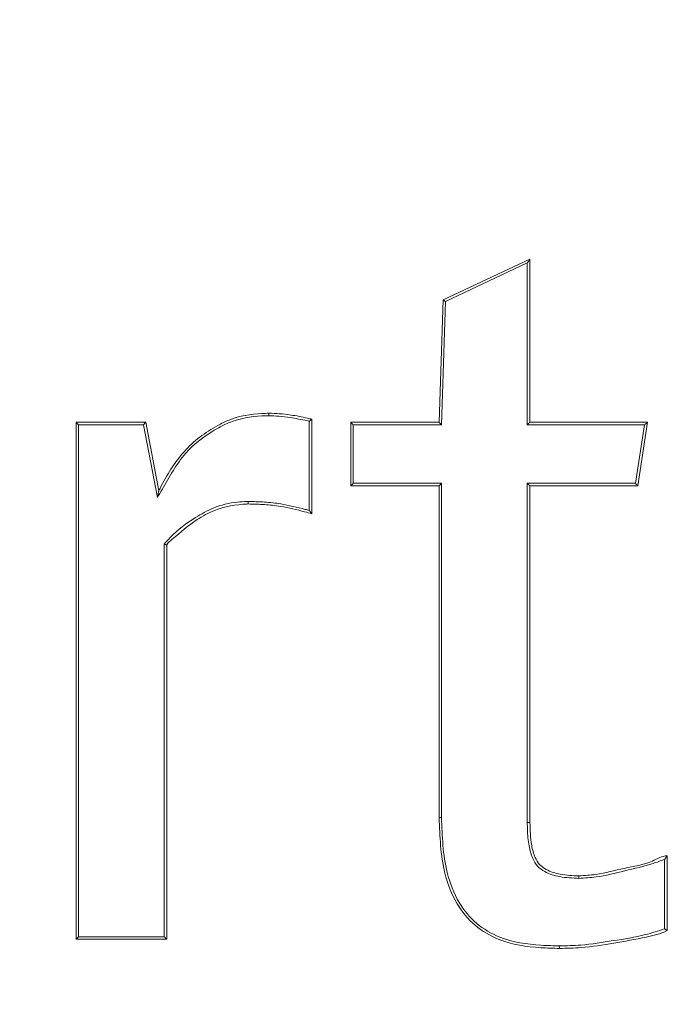
# Model space of a CAD drawing. Units: inches. Extents: x -8573 to 119, y -103 to 165.
# Drawn here: x -80 to -80, y -40 to -40 of the extents above; entities that cross this region are included whole.
import ezdxf

# ---------------------------------------------------------------- set-up
doc = ezdxf.new("R2010")
doc.units = ezdxf.units.IN
doc.header["$MEASUREMENT"] = 0
doc.header["$PDMODE"] = 34
doc.header["$PDSIZE"] = -1
doc.linetypes.add('SLD-Solid', pattern=[0])
for name, color, linetype in [('ENG PRODUCT CONST', 3, 'Continuous'), ('ENG PRODUCT CONST @ 20', 3, 'Continuous'), ('ENG PRODUCT TYP', 5, 'Continuous'), ('ENG PRODUCT TYP @ 20', 5, 'Continuous'), ('ENG PROJECT CONST', 141, 'Continuous'), ('ENG PROJECT CONST @ 60', 141, 'Continuous'), ('ENG PROJECT TYP', 31, 'Continuous'), ('ENG PROJECT TYP @ 60', 31, 'Continuous'), ('FR PRODUCT CONST', 1, 'Continuous'), ('FR PRODUCT CONST @ 20', 1, 'Continuous'), ('FR PRODUCT TYP', 6, 'Continuous'), ('FR PRODUCT TYP @ 20', 6, 'Continuous'), ('FR PROJECT CONST', 161, 'Continuous'), ('FR PROJECT CONST @ 60', 161, 'Continuous'), ('FR PROJECT TYP', 11, 'Continuous'), ('FR PROJECT TYP @ 60', 11, 'Continuous'), ('GER PRODUCT CONST', 193, 'Continuous'), ('GER PRODUCT CONST @ 20', 193, 'Continuous'), ('GER PRODUCT TYP', 94, 'Continuous'), ('GER PRODUCT TYP @ 20', 94, 'Continuous')]:
    doc.layers.add(name, color=color, linetype=linetype)
for name, color, linetype, plot in [('GER PROJECT CONST', 201, 'Continuous', False), ('GER PROJECT CONST @ 60', 201, 'Continuous', False), ('GER PROJECT TYP', 53, 'Continuous', False), ('GER PROJECT TYP @ 60', 53, 'Continuous', False)]:
    doc.layers.add(name, color=color, linetype=linetype, plot=plot)
doc.styles.add('Vortex annotative', font='arial.ttf')
doc.dimstyles.new('Vortex PRODUCT', dxfattribs={"dimtxt": 0.125, "dimasz": 0.125, "dimexe": 0, "dimexo": 0, "dimgap": 0.125, "dimtad": 0, "dimtih": 1, "dimtoh": 1, "dimdec": 0, "dimzin": 12, "dimdsep": 46, "dimlunit": 4, "dimtxsty": 'Vortex annotative', "dimcen": 0, "dimadec": 0, "dimazin": 0, "dimtfac": 1, "dimtdec": 0, "dimtofl": 0, "dimtmove": 0, "dimatfit": 3, "dimfxl": 0, "dimfrac": 1, "dimtolj": 1, "dimtzin": 12, "dimlwd": 18, "dimarcsym": 0})
doc.dimstyles.new('Vortex PROJECT', dxfattribs={"dimtxt": 0.046875, "dimasz": 0.0625, "dimexe": 0, "dimexo": 0, "dimgap": 0.03125, "dimtad": 0, "dimtih": 1, "dimtoh": 1, "dimdec": 0, "dimzin": 12, "dimdsep": 46, "dimlunit": 4, "dimtxsty": 'Vortex annotative', "dimcen": 0, "dimadec": 0, "dimazin": 0, "dimtfac": 1, "dimtdec": 0, "dimtofl": 0, "dimtmove": 0, "dimatfit": 3, "dimfxl": 0, "dimfrac": 1, "dimtolj": 1, "dimtzin": 12, "dimlwd": 18, "dimarcsym": 0})

# ---------------------------------------------------------------- blocks, each defined once
blk = doc.blocks.new('*D79')
at = {"layer": 'Defpoints', "color": 0, "transparency": 16777216}
for p in [(-113.2521, -14.40612), (-80.22276, -14.40612), (-92.54144, -59.22112)]:
    blk.add_point(p, dxfattribs=at)
at = {"layer": 'ENG PRODUCT TYP', "color": 0, "lineweight": -2, "transparency": 16777216}
for p, q in [((-80.22276, -14.40612), (-113.2521, -14.40612)), ((-92.54144, -59.22112), (-113.2521, -59.22112))]:
    blk.add_line(p, q, dxfattribs=at)
at = {"layer": 'ENG PRODUCT TYP', "color": 0, "lineweight": 18, "transparency": 16777216}
for p, q in [((-113.2521, -16.90612), (-113.2521, -33.11931)), ((-113.2521, -56.72112), (-113.2521, -41.32361))]:
    blk.add_line(p, q, dxfattribs=at)
at = {"layer": 'ENG PRODUCT TYP', "color": 0, "transparency": 16777216}
for points in [[(-113.66877, -16.90612), (-112.83543, -16.90612), (-113.2521, -14.40612)], [(-113.66877, -56.72112), (-112.83543, -56.72112), (-113.2521, -59.22112)]]:
    blk.add_solid(points, dxfattribs=at)
at = {"layer": 'ENG PRODUCT TYP', "color": 0, "transparency": 16777216, "insert": (-113.2521, -37.22146), "char_height": 2.5, "attachment_point": 5, "style": 'Vortex annotative'}
blk.add_mtext('\\A1;3\'-9" [114cm]', dxfattribs=at)
blk = doc.blocks.new('*D80')
at = {"layer": 'Defpoints', "color": 0, "transparency": 16777216}
for p in [(-113.2521, -14.40612), (-80.22276, -14.40612), (-92.54144, -59.22112)]:
    blk.add_point(p, dxfattribs=at)
at = {"layer": 'FR PRODUCT TYP', "color": 0, "lineweight": -2, "transparency": 16777216}
for p, q in [((-80.22276, -14.40612), (-113.2521, -14.40612)), ((-92.54144, -59.22112), (-113.2521, -59.22112))]:
    blk.add_line(p, q, dxfattribs=at)
at = {"layer": 'FR PRODUCT TYP', "color": 0, "lineweight": 18, "transparency": 16777216}
for p, q in [((-113.2521, -16.90612), (-113.2521, -33.11931)), ((-113.2521, -56.72112), (-113.2521, -41.32361))]:
    blk.add_line(p, q, dxfattribs=at)
at = {"layer": 'FR PRODUCT TYP', "color": 0, "transparency": 16777216}
for points in [[(-113.66877, -16.90612), (-112.83543, -16.90612), (-113.2521, -14.40612)], [(-113.66877, -56.72112), (-112.83543, -56.72112), (-113.2521, -59.22112)]]:
    blk.add_solid(points, dxfattribs=at)
at = {"layer": 'FR PRODUCT TYP', "color": 0, "transparency": 16777216, "insert": (-113.2521, -37.22146), "char_height": 2.5, "attachment_point": 5, "style": 'Vortex annotative'}
blk.add_mtext('\\A1;3\'-9" [114cm]', dxfattribs=at)
blk = doc.blocks.new('*D81')
at = {"layer": 'Defpoints', "color": 0, "transparency": 16777216}
for p in [(-113.2521, -14.40612), (-80.22276, -14.40612), (-92.54144, -59.22112)]:
    blk.add_point(p, dxfattribs=at)
at = {"layer": 'FR PRODUCT CONST', "color": 0, "lineweight": -2, "transparency": 16777216}
for p, q in [((-80.22276, -14.40612), (-113.2521, -14.40612)), ((-92.54144, -59.22112), (-113.2521, -59.22112))]:
    blk.add_line(p, q, dxfattribs=at)
at = {"layer": 'FR PRODUCT CONST', "color": 0, "lineweight": 18, "transparency": 16777216}
for p, q in [((-113.2521, -16.90612), (-113.2521, -33.11931)), ((-113.2521, -56.72112), (-113.2521, -41.32361))]:
    blk.add_line(p, q, dxfattribs=at)
at = {"layer": 'FR PRODUCT CONST', "color": 0, "transparency": 16777216}
for points in [[(-113.66877, -16.90612), (-112.83543, -16.90612), (-113.2521, -14.40612)], [(-113.66877, -56.72112), (-112.83543, -56.72112), (-113.2521, -59.22112)]]:
    blk.add_solid(points, dxfattribs=at)
at = {"layer": 'FR PRODUCT CONST', "color": 0, "transparency": 16777216, "insert": (-113.2521, -37.22146), "char_height": 2.5, "attachment_point": 5, "style": 'Vortex annotative'}
blk.add_mtext('\\A1;3\'-9" [114cm]', dxfattribs=at)
blk = doc.blocks.new('*D82')
at = {"layer": 'Defpoints', "color": 0, "transparency": 16777216}
for p in [(-113.2521, -14.40612), (-80.22276, -14.40612), (-92.54144, -59.22112)]:
    blk.add_point(p, dxfattribs=at)
at = {"layer": 'ENG PRODUCT CONST', "color": 0, "lineweight": -2, "transparency": 16777216}
for p, q in [((-80.22276, -14.40612), (-113.2521, -14.40612)), ((-92.54144, -59.22112), (-113.2521, -59.22112))]:
    blk.add_line(p, q, dxfattribs=at)
at = {"layer": 'ENG PRODUCT CONST', "color": 0, "lineweight": 18, "transparency": 16777216}
for p, q in [((-113.2521, -16.90612), (-113.2521, -33.11931)), ((-113.2521, -56.72112), (-113.2521, -41.32361))]:
    blk.add_line(p, q, dxfattribs=at)
at = {"layer": 'ENG PRODUCT CONST', "color": 0, "transparency": 16777216}
for points in [[(-113.66877, -16.90612), (-112.83543, -16.90612), (-113.2521, -14.40612)], [(-113.66877, -56.72112), (-112.83543, -56.72112), (-113.2521, -59.22112)]]:
    blk.add_solid(points, dxfattribs=at)
at = {"layer": 'ENG PRODUCT CONST', "color": 0, "transparency": 16777216, "insert": (-113.2521, -37.22146), "char_height": 2.5, "attachment_point": 5, "style": 'Vortex annotative'}
blk.add_mtext('\\A1;3\'-9" [114cm]', dxfattribs=at)
blk = doc.blocks.new('*D83')
at = {"layer": 'Defpoints', "color": 0, "transparency": 16777216}
for p in [(-113.2521, -14.40612), (-80.22276, -14.40612), (-92.54144, -59.22112)]:
    blk.add_point(p, dxfattribs=at)
at = {"layer": 'ENG PROJECT TYP', "color": 0, "lineweight": -2, "transparency": 16777216}
for p, q in [((-80.22276, -14.40612), (-113.2521, -14.40612)), ((-92.54144, -59.22112), (-113.2521, -59.22112))]:
    blk.add_line(p, q, dxfattribs=at)
at = {"layer": 'ENG PROJECT TYP', "color": 0, "lineweight": 18, "transparency": 16777216}
for p, q in [((-113.2521, -18.15612), (-113.2521, -30.08433)), ((-113.2521, -55.47112), (-113.2521, -37.43916))]:
    blk.add_line(p, q, dxfattribs=at)
at = {"layer": 'ENG PROJECT TYP', "color": 0, "transparency": 16777216}
for points in [[(-113.8771, -18.15612), (-112.6271, -18.15612), (-113.2521, -14.40612)], [(-113.8771, -55.47112), (-112.6271, -55.47112), (-113.2521, -59.22112)]]:
    blk.add_solid(points, dxfattribs=at)
at = {"layer": 'ENG PROJECT TYP', "color": 0, "transparency": 16777216, "insert": (-113.2521, -33.76175), "char_height": 2.8125, "attachment_point": 5, "style": 'Vortex annotative'}
blk.add_mtext('\\A1;3\'-9" [114cm]', dxfattribs=at)
blk = doc.blocks.new('*D84')
at = {"layer": 'Defpoints', "color": 0, "transparency": 16777216}
for p in [(-113.2521, -14.40612), (-80.22276, -14.40612), (-92.54144, -59.22112)]:
    blk.add_point(p, dxfattribs=at)
at = {"layer": 'ENG PROJECT CONST', "color": 0, "lineweight": -2, "transparency": 16777216}
for p, q in [((-80.22276, -14.40612), (-113.2521, -14.40612)), ((-92.54144, -59.22112), (-113.2521, -59.22112))]:
    blk.add_line(p, q, dxfattribs=at)
at = {"layer": 'ENG PROJECT CONST', "color": 0, "lineweight": 18, "transparency": 16777216}
for p, q in [((-113.2521, -18.15612), (-113.2521, -30.08433)), ((-113.2521, -55.47112), (-113.2521, -37.43916))]:
    blk.add_line(p, q, dxfattribs=at)
at = {"layer": 'ENG PROJECT CONST', "color": 0, "transparency": 16777216}
for points in [[(-113.8771, -18.15612), (-112.6271, -18.15612), (-113.2521, -14.40612)], [(-113.8771, -55.47112), (-112.6271, -55.47112), (-113.2521, -59.22112)]]:
    blk.add_solid(points, dxfattribs=at)
at = {"layer": 'ENG PROJECT CONST', "color": 0, "transparency": 16777216, "insert": (-113.2521, -33.76175), "char_height": 2.8125, "attachment_point": 5, "style": 'Vortex annotative'}
blk.add_mtext('\\A1;3\'-9" [114cm]', dxfattribs=at)
blk = doc.blocks.new('*D85')
at = {"layer": 'Defpoints', "color": 0, "transparency": 16777216}
for p in [(-113.2521, -14.40612), (-80.22276, -14.40612), (-92.54144, -59.22112)]:
    blk.add_point(p, dxfattribs=at)
at = {"layer": 'FR PROJECT CONST', "color": 0, "lineweight": -2, "transparency": 16777216}
for p, q in [((-80.22276, -14.40612), (-113.2521, -14.40612)), ((-92.54144, -59.22112), (-113.2521, -59.22112))]:
    blk.add_line(p, q, dxfattribs=at)
at = {"layer": 'FR PROJECT CONST', "color": 0, "lineweight": 18, "transparency": 16777216}
for p, q in [((-113.2521, -18.15612), (-113.2521, -30.08433)), ((-113.2521, -55.47112), (-113.2521, -37.43916))]:
    blk.add_line(p, q, dxfattribs=at)
at = {"layer": 'FR PROJECT CONST', "color": 0, "transparency": 16777216}
for points in [[(-113.8771, -18.15612), (-112.6271, -18.15612), (-113.2521, -14.40612)], [(-113.8771, -55.47112), (-112.6271, -55.47112), (-113.2521, -59.22112)]]:
    blk.add_solid(points, dxfattribs=at)
at = {"layer": 'FR PROJECT CONST', "color": 0, "transparency": 16777216, "insert": (-113.2521, -33.76175), "char_height": 2.8125, "attachment_point": 5, "style": 'Vortex annotative'}
blk.add_mtext('\\A1;3\'-9" [114cm]', dxfattribs=at)
blk = doc.blocks.new('*D86')
at = {"layer": 'Defpoints', "color": 0, "transparency": 16777216}
for p in [(-113.2521, -14.40612), (-80.22276, -14.40612), (-92.54144, -59.22112)]:
    blk.add_point(p, dxfattribs=at)
at = {"layer": 'FR PROJECT TYP', "color": 0, "lineweight": -2, "transparency": 16777216}
for p, q in [((-80.22276, -14.40612), (-113.2521, -14.40612)), ((-92.54144, -59.22112), (-113.2521, -59.22112))]:
    blk.add_line(p, q, dxfattribs=at)
at = {"layer": 'FR PROJECT TYP', "color": 0, "lineweight": 18, "transparency": 16777216}
for p, q in [((-113.2521, -18.15612), (-113.2521, -30.08433)), ((-113.2521, -55.47112), (-113.2521, -37.43916))]:
    blk.add_line(p, q, dxfattribs=at)
at = {"layer": 'FR PROJECT TYP', "color": 0, "transparency": 16777216}
for points in [[(-113.8771, -18.15612), (-112.6271, -18.15612), (-113.2521, -14.40612)], [(-113.8771, -55.47112), (-112.6271, -55.47112), (-113.2521, -59.22112)]]:
    blk.add_solid(points, dxfattribs=at)
at = {"layer": 'FR PROJECT TYP', "color": 0, "transparency": 16777216, "insert": (-113.2521, -33.76175), "char_height": 2.8125, "attachment_point": 5, "style": 'Vortex annotative'}
blk.add_mtext('\\A1;3\'-9" [114cm]', dxfattribs=at)
blk = doc.blocks.new('*D41')
at = {"layer": 'Defpoints', "color": 0, "transparency": 16777216}
for p in [(-113.2521, -14.40612), (-80.22276, -14.40612), (-92.54144, -59.22112)]:
    blk.add_point(p, dxfattribs=at)
at = {"layer": 'GER PRODUCT CONST', "color": 0, "lineweight": -2, "transparency": 16777216}
for p, q in [((-80.22276, -14.40612), (-113.2521, -14.40612)), ((-92.54144, -59.22112), (-113.2521, -59.22112))]:
    blk.add_line(p, q, dxfattribs=at)
at = {"layer": 'GER PRODUCT CONST', "color": 0, "lineweight": 18, "transparency": 16777216}
for p, q in [((-113.2521, -16.90612), (-113.2521, -33.11931)), ((-113.2521, -56.72112), (-113.2521, -41.32361))]:
    blk.add_line(p, q, dxfattribs=at)
at = {"layer": 'GER PRODUCT CONST', "color": 0, "transparency": 16777216}
for points in [[(-113.66877, -16.90612), (-112.83543, -16.90612), (-113.2521, -14.40612)], [(-113.66877, -56.72112), (-112.83543, -56.72112), (-113.2521, -59.22112)]]:
    blk.add_solid(points, dxfattribs=at)
at = {"layer": 'GER PRODUCT CONST', "color": 0, "transparency": 16777216, "insert": (-113.2521, -37.22146), "char_height": 2.5, "attachment_point": 5, "style": 'Vortex annotative'}
blk.add_mtext('\\A1;3\'-9" [114cm]', dxfattribs=at)
blk = doc.blocks.new('*D47')
at = {"layer": 'Defpoints', "color": 0, "transparency": 16777216}
for p in [(-113.2521, -14.40612), (-80.22276, -14.40612), (-92.54144, -59.22112)]:
    blk.add_point(p, dxfattribs=at)
at = {"layer": 'GER PRODUCT TYP', "color": 0, "lineweight": -2, "transparency": 16777216}
for p, q in [((-80.22276, -14.40612), (-113.2521, -14.40612)), ((-92.54144, -59.22112), (-113.2521, -59.22112))]:
    blk.add_line(p, q, dxfattribs=at)
at = {"layer": 'GER PRODUCT TYP', "color": 0, "lineweight": 18, "transparency": 16777216}
for p, q in [((-113.2521, -16.90612), (-113.2521, -33.11931)), ((-113.2521, -56.72112), (-113.2521, -41.32361))]:
    blk.add_line(p, q, dxfattribs=at)
at = {"layer": 'GER PRODUCT TYP', "color": 0, "transparency": 16777216}
for points in [[(-113.66877, -16.90612), (-112.83543, -16.90612), (-113.2521, -14.40612)], [(-113.66877, -56.72112), (-112.83543, -56.72112), (-113.2521, -59.22112)]]:
    blk.add_solid(points, dxfattribs=at)
at = {"layer": 'GER PRODUCT TYP', "color": 0, "transparency": 16777216, "insert": (-113.2521, -37.22146), "char_height": 2.5, "attachment_point": 5, "style": 'Vortex annotative'}
blk.add_mtext('\\A1;3\'-9" [114cm]', dxfattribs=at)
blk = doc.blocks.new('*D53')
at = {"layer": 'Defpoints', "color": 0, "transparency": 16777216}
for p in [(-113.2521, -14.40612), (-80.22276, -14.40612), (-92.54144, -59.22112)]:
    blk.add_point(p, dxfattribs=at)
at = {"layer": 'GER PROJECT CONST', "color": 0, "lineweight": -2, "transparency": 16777216}
for p, q in [((-80.22276, -14.40612), (-113.2521, -14.40612)), ((-92.54144, -59.22112), (-113.2521, -59.22112))]:
    blk.add_line(p, q, dxfattribs=at)
at = {"layer": 'GER PROJECT CONST', "color": 0, "lineweight": 18, "transparency": 16777216}
for p, q in [((-113.2521, -18.15612), (-113.2521, -30.08433)), ((-113.2521, -55.47112), (-113.2521, -37.43916))]:
    blk.add_line(p, q, dxfattribs=at)
at = {"layer": 'GER PROJECT CONST', "color": 0, "transparency": 16777216}
for points in [[(-113.8771, -18.15612), (-112.6271, -18.15612), (-113.2521, -14.40612)], [(-113.8771, -55.47112), (-112.6271, -55.47112), (-113.2521, -59.22112)]]:
    blk.add_solid(points, dxfattribs=at)
at = {"layer": 'GER PROJECT CONST', "color": 0, "transparency": 16777216, "insert": (-113.2521, -33.76175), "char_height": 2.8125, "attachment_point": 5, "style": 'Vortex annotative'}
blk.add_mtext('\\A1;3\'-9" [114cm]', dxfattribs=at)
blk = doc.blocks.new('*D59')
at = {"layer": 'Defpoints', "color": 0, "transparency": 16777216}
for p in [(-113.2521, -14.40612), (-80.22276, -14.40612), (-92.54144, -59.22112)]:
    blk.add_point(p, dxfattribs=at)
at = {"layer": 'GER PROJECT TYP', "color": 0, "lineweight": -2, "transparency": 16777216}
for p, q in [((-80.22276, -14.40612), (-113.2521, -14.40612)), ((-92.54144, -59.22112), (-113.2521, -59.22112))]:
    blk.add_line(p, q, dxfattribs=at)
at = {"layer": 'GER PROJECT TYP', "color": 0, "lineweight": 18, "transparency": 16777216}
for p, q in [((-113.2521, -18.15612), (-113.2521, -30.08433)), ((-113.2521, -55.47112), (-113.2521, -37.43916))]:
    blk.add_line(p, q, dxfattribs=at)
at = {"layer": 'GER PROJECT TYP', "color": 0, "transparency": 16777216}
for points in [[(-113.8771, -18.15612), (-112.6271, -18.15612), (-113.2521, -14.40612)], [(-113.8771, -55.47112), (-112.6271, -55.47112), (-113.2521, -59.22112)]]:
    blk.add_solid(points, dxfattribs=at)
at = {"layer": 'GER PROJECT TYP', "color": 0, "transparency": 16777216, "insert": (-113.2521, -33.76175), "char_height": 2.8125, "attachment_point": 5, "style": 'Vortex annotative'}
blk.add_mtext('\\A1;3\'-9" [114cm]', dxfattribs=at)

msp = doc.modelspace()

# ---------------------------------------------------------------- linework, layer by layer
at = {"linetype": 'SLD-Solid', "lineweight": 18}
for p, q in [((-80.34427, -39.81755), (-80.32694, -39.8094)), ((-80.32746, -39.81018), (-80.34382, -39.81788)), ((-80.32746, -39.84253), (-80.32746, -39.81018)), ((-80.32694, -39.8094), (-80.32694, -39.8094)), ((-80.32694, -39.8094), (-80.32694, -39.84203)), ((-80.34507, -39.84203), (-80.34427, -39.81755)), ((-80.34382, -39.81788), (-80.34461, -39.84253)), ((-80.41759, -39.84203), (-80.40368, -39.84203)), ((-80.41759, -39.94538), (-80.41759, -39.84204)), ((-80.40368, -39.84203), (-80.40107, -39.85572)), ((-80.37102, -39.85966), (-80.37102, -39.8418)), ((-80.37048, -39.84138), (-80.37048, -39.8603)), ((-80.36269, -39.84203), (-80.34507, -39.84203)), ((-80.36269, -39.85472), (-80.36269, -39.84203)), ((-80.32694, -39.84203), (-80.30342, -39.84203)), ((-80.30342, -39.84203), (-80.30538, -39.85472)), ((-80.41714, -39.84253), (-80.41714, -39.94488)), ((-80.40414, -39.84253), (-80.41714, -39.84253)), ((-80.40137, -39.85707), (-80.40414, -39.84253)), ((-80.36222, -39.84253), (-80.36222, -39.85422)), ((-80.34461, -39.84253), (-80.36222, -39.84253)), ((-80.30403, -39.84253), (-80.32746, -39.84253)), ((-80.30583, -39.85422), (-80.30403, -39.84253)), ((-80.34507, -39.85472), (-80.36269, -39.85472)), ((-80.36222, -39.85422), (-80.3446, -39.85422)), ((-80.34507, -39.92107), (-80.34507, -39.85472)), ((-80.3446, -39.85422), (-80.3446, -39.92106)), ((-80.32746, -39.85422), (-80.30583, -39.85422)), ((-80.32746, -39.92204), (-80.32746, -39.85422)), ((-80.30538, -39.85472), (-80.32694, -39.85472)), ((-80.32694, -39.85472), (-80.32694, -39.92204)), ((-80.40001, -39.94488), (-80.40001, -39.86639)), ((-80.39946, -39.86654), (-80.39946, -39.94538)), ((-80.32694, -39.92204), (-80.32746, -39.92204)), ((-80.29951, -39.92869), (-80.29951, -39.94365)), ((-80.30003, -39.94328), (-80.30003, -39.92941)), ((-80.39946, -39.94538), (-80.41759, -39.94538)), ((-80.41714, -39.94488), (-80.40001, -39.94488)), ((-80.39946, -39.94538), (-80.39946, -39.94538))]:
    msp.add_line(p, q, dxfattribs=at)
at = {"linetype": 'SLD-Solid', "lineweight": 18, "flags": 128}
for points in [[(-80.37909, -39.84022), (-80.37909, -39.84022)], [(-80.29951, -39.94365), (-80.29951, -39.94365)], [(-80.32104, -39.94719), (-80.32104, -39.94719)]]:
    msp.add_lwpolyline(points, dxfattribs=at)
at = {"linetype": 'SLD-Solid', "lineweight": 18}
msp.add_arc((-80.34397, -39.95919), 0.03814, 90.9395, 91.6434, dxfattribs=at)
for points, knots in [([(-80.32746, -39.81018), (-80.32746, -39.81018), (-80.32739, -39.81006), (-80.32726, -39.80986), (-80.3271, -39.80962), (-80.327, -39.80948), (-80.32695, -39.80941), (-80.32694, -39.8094), (-80.32694, -39.8094)], [0, 0, 0, 0, 0.0257856, 0.3489695, 0.640819, 0.8066709, 0.9137038, 1, 1, 1, 1]), ([(-80.34382, -39.81788), (-80.34382, -39.81787), (-80.34387, -39.81784), (-80.34397, -39.81778), (-80.34409, -39.81769), (-80.34419, -39.81762), (-80.34426, -39.81757), (-80.34427, -39.81756), (-80.34427, -39.81756)], [0, 0, 0, 0, 0.036298, 0.202923, 0.430455, 0.628601, 0.814042, 1, 1, 1, 1]), ([(-80.40107, -39.85572), (-80.40107, -39.85572), (-80.40099, -39.85556), (-80.39958, -39.8528), (-80.39653, -39.84757), (-80.39111, -39.84353), (-80.38581, -39.84089), (-80.38224, -39.84028), (-80.37955, -39.84023), (-80.37909, -39.84022)], [0, 0, 0, 0, 0.000093, 0.018706, 0.326544, 0.627071, 0.716002, 0.95122, 1, 1, 1, 1]), ([(-80.37909, -39.84022), (-80.3791, -39.84022), (-80.3791, -39.84024), (-80.37912, -39.84032), (-80.37913, -39.84044), (-80.37913, -39.84058), (-80.37913, -39.84068), (-80.37913, -39.84072)], [0, 0, 0, 0, 0.214915, 0.429143, 0.643765, 0.835019, 1, 1, 1, 1]), ([(-80.37909, -39.84022), (-80.37909, -39.84022), (-80.3784, -39.84022), (-80.37693, -39.84027), (-80.37435, -39.84062), (-80.37219, -39.84095), (-80.37078, -39.84138), (-80.37048, -39.84138), (-80.37048, -39.84138)], [0, 0, 0, 0, 0.0002709, 0.2393039, 0.5047855, 0.8955656, 0.9998492, 1, 1, 1, 1]), ([(-80.41714, -39.84253), (-80.41715, -39.84253), (-80.41717, -39.8425), (-80.41727, -39.8424), (-80.4174, -39.84227), (-80.41752, -39.84214), (-80.41758, -39.84206), (-80.41759, -39.84204), (-80.41759, -39.84204)], [0, 0, 0, 0, 0.0312604, 0.1250101, 0.4484539, 0.685783, 0.8422091, 1, 1, 1, 1]), ([(-80.40368, -39.84203), (-80.40369, -39.84204), (-80.40371, -39.84204), (-80.40377, -39.84211), (-80.40387, -39.84222), (-80.404, -39.84236), (-80.40409, -39.84247), (-80.40414, -39.84253), (-80.40414, -39.84253)], [0, 0, 0, 0, 0.155535, 0.310588, 0.515367, 0.777595, 0.96822, 1, 1, 1, 1]), ([(-80.37913, -39.84072), (-80.37959, -39.84073), (-80.38221, -39.84078), (-80.3857, -39.84137), (-80.39088, -39.84395), (-80.39626, -39.84789), (-80.39928, -39.85352), (-80.40105, -39.85653), (-80.40137, -39.85707)], [0, 0, 0, 0, 0.04674, 0.270087, 0.354379, 0.641345, 0.935531, 1, 1, 1, 1]), ([(-80.37102, -39.8418), (-80.37118, -39.84176), (-80.37245, -39.84151), (-80.37446, -39.8411), (-80.37701, -39.84077), (-80.37845, -39.84073), (-80.37913, -39.84072)], [0, 0, 0, 0, 0.060832, 0.474143, 0.749922, 1, 1, 1, 1]), ([(-80.37048, -39.84138), (-80.37049, -39.84138), (-80.3705, -39.84139), (-80.37057, -39.84144), (-80.37069, -39.84153), (-80.37084, -39.84165), (-80.37095, -39.84175), (-80.37101, -39.84179), (-80.37102, -39.8418)], [0, 0, 0, 0, 0.152298, 0.303683, 0.506049, 0.766567, 0.969101, 1, 1, 1, 1]), ([(-80.36222, -39.84253), (-80.36223, -39.84253), (-80.36227, -39.84249), (-80.36237, -39.84239), (-80.3625, -39.84225), (-80.36261, -39.84213), (-80.36268, -39.84206), (-80.36268, -39.84204), (-80.36269, -39.84203)], [0, 0, 0, 0, 0.030753, 0.163111, 0.471731, 0.696369, 0.84776, 1, 1, 1, 1]), ([(-80.34461, -39.84253), (-80.34462, -39.84253), (-80.34466, -39.84249), (-80.34476, -39.84239), (-80.34489, -39.84224), (-80.345, -39.84212), (-80.34506, -39.84205), (-80.34506, -39.84204), (-80.34507, -39.84203)], [0, 0, 0, 0, 0.030644, 0.171173, 0.472873, 0.694678, 0.846741, 1, 1, 1, 1]), ([(-80.32694, -39.84203), (-80.32694, -39.84204), (-80.32695, -39.84204), (-80.32702, -39.8421), (-80.32713, -39.84221), (-80.32728, -39.84235), (-80.3274, -39.84247), (-80.32746, -39.84253), (-80.32746, -39.84253)], [0, 0, 0, 0, 0.140025, 0.279547, 0.475773, 0.748485, 0.970425, 1, 1, 1, 1]), ([(-80.30342, -39.84203), (-80.30343, -39.84204), (-80.30344, -39.84204), (-80.30351, -39.8421), (-80.30363, -39.84219), (-80.3038, -39.84234), (-80.30395, -39.84246), (-80.30402, -39.84253), (-80.30403, -39.84253)], [0, 0, 0, 0, 0.126759, 0.252705, 0.43938, 0.719392, 0.971615, 1, 1, 1, 1]), ([(-80.30342, -39.84203), (-80.30342, -39.84203), (-80.30342, -39.84203), (-80.30342, -39.84203), (-80.30342, -39.84203), (-80.30342, -39.84203), (-80.30342, -39.84203)], [0, 0, 0, 0, 1, 1, 1, 1, 1, 1, 1]), ([(-80.40108, -39.85572), (-80.40108, -39.85573), (-80.40109, -39.85576), (-80.40112, -39.85587), (-80.4012, -39.85618), (-80.40128, -39.8566), (-80.40135, -39.85695), (-80.40137, -39.85706), (-80.40137, -39.85707)], [0, 0, 0, 0, 0.0555444, 0.1354116, 0.2959902, 0.7806982, 0.9770764, 1, 1, 1, 1]), ([(-80.40108, -39.85572), (-80.40108, -39.85572), (-80.40108, -39.85572), (-80.40108, -39.85572), (-80.40107, -39.85572)], [0, 0, 0, 0, 0.826567, 1, 1, 1, 1]), ([(-80.36222, -39.85422), (-80.36223, -39.85423), (-80.36227, -39.85427), (-80.36237, -39.85437), (-80.3625, -39.85451), (-80.36261, -39.85463), (-80.36268, -39.8547), (-80.36268, -39.85472), (-80.36269, -39.85472)], [0, 0, 0, 0, 0.030753, 0.163111, 0.471731, 0.696369, 0.84776, 1, 1, 1, 1]), ([(-80.3446, -39.85422), (-80.34461, -39.85423), (-80.34464, -39.85427), (-80.34475, -39.85437), (-80.34488, -39.85451), (-80.34499, -39.85463), (-80.34506, -39.8547), (-80.34506, -39.85472), (-80.34507, -39.85472)], [0, 0, 0, 0, 0.030585, 0.174992, 0.479056, 0.699748, 0.849447, 1, 1, 1, 1]), ([(-80.32694, -39.85472), (-80.32694, -39.85472), (-80.32695, -39.85471), (-80.32702, -39.85466), (-80.32713, -39.85455), (-80.32728, -39.8544), (-80.3274, -39.85429), (-80.32746, -39.85423), (-80.32746, -39.85422)], [0, 0, 0, 0, 0.14013, 0.279159, 0.475966, 0.748577, 0.970436, 1, 1, 1, 1]), ([(-80.30538, -39.85472), (-80.30538, -39.85472), (-80.30539, -39.85471), (-80.30545, -39.85465), (-80.30555, -39.85454), (-80.30568, -39.8544), (-80.30578, -39.85428), (-80.30582, -39.85423), (-80.30583, -39.85422)], [0, 0, 0, 0, 0.1526064, 0.3043433, 0.5077707, 0.7726955, 0.9682898, 1, 1, 1, 1]), ([(-80.30538, -39.85472), (-80.30538, -39.85472), (-80.30538, -39.85472), (-80.30538, -39.85472), (-80.30538, -39.85472), (-80.30538, -39.85472), (-80.30538, -39.85472)], [0, 0, 0, 0, 1, 1, 1, 1, 1, 1, 1]), ([(-80.40001, -39.86639), (-80.39961, -39.86593), (-80.3978, -39.86385), (-80.39446, -39.86142), (-80.38998, -39.85887), (-80.38641, -39.85798), (-80.38404, -39.85788), (-80.38334, -39.85785), (-80.38324, -39.85785)], [0, 0, 0, 0, 0.093817, 0.426436, 0.632218, 0.891103, 0.985682, 1, 1, 1, 1]), ([(-80.38324, -39.85785), (-80.38215, -39.85788), (-80.37996, -39.85793), (-80.37614, -39.85834), (-80.37318, -39.8591), (-80.3713, -39.85958), (-80.37102, -39.85966)], [0, 0, 0, 0, 0.263695, 0.530095, 0.929264, 1, 1, 1, 1]), ([(-80.38324, -39.85785), (-80.38324, -39.85789), (-80.38324, -39.85798), (-80.38324, -39.85812), (-80.38323, -39.85825), (-80.38321, -39.85833), (-80.3832, -39.85834), (-80.3832, -39.85835)], [0, 0, 0, 0, 0.145173, 0.355026, 0.570169, 0.785077, 1, 1, 1, 1]), ([(-80.3832, -39.85835), (-80.3832, -39.85835), (-80.38329, -39.85835), (-80.38559, -39.85847), (-80.38923, -39.85904), (-80.39419, -39.86181), (-80.39714, -39.86434), (-80.39921, -39.86608), (-80.39946, -39.86654), (-80.39946, -39.86654)], [0, 0, 0, 0, 0.000126, 0.013957, 0.369138, 0.57805, 0.915933, 0.999857, 1, 1, 1, 1]), ([(-80.37048, -39.8603), (-80.37097, -39.86018), (-80.37304, -39.85964), (-80.37617, -39.85883), (-80.37996, -39.85843), (-80.38212, -39.85838), (-80.3832, -39.85835)], [0, 0, 0, 0, 0.116885, 0.497649, 0.749491, 1, 1, 1, 1]), ([(-80.37048, -39.8603), (-80.37049, -39.8603), (-80.3705, -39.86029), (-80.37057, -39.86022), (-80.37068, -39.86009), (-80.37083, -39.8599), (-80.37095, -39.85974), (-80.37101, -39.85966), (-80.37102, -39.85966)], [0, 0, 0, 0, 0.120605, 0.240926, 0.42713, 0.720865, 0.972793, 1, 1, 1, 1]), ([(-80.40001, -39.86639), (-80.39999, -39.86639), (-80.39994, -39.86641), (-80.39982, -39.86644), (-80.39968, -39.86648), (-80.39956, -39.86652), (-80.39948, -39.86654), (-80.39947, -39.86654), (-80.39946, -39.86654)], [0, 0, 0, 0, 0.045253, 0.213425, 0.417037, 0.613195, 0.806671, 1, 1, 1, 1]), ([(-80.32104, -39.94719), (-80.32104, -39.94719), (-80.32227, -39.94719), (-80.32636, -39.94703), (-80.33234, -39.94618), (-80.33812, -39.9428), (-80.34193, -39.93815), (-80.34473, -39.93076), (-80.34494, -39.92481), (-80.34507, -39.92107)], [0, 0, 0, 0, 0.000058, 0.09014, 0.298231, 0.433271, 0.568685, 0.729219, 1, 1, 1, 1]), ([(-80.3446, -39.92106), (-80.34447, -39.92476), (-80.34427, -39.93063), (-80.34152, -39.93788), (-80.33782, -39.94242), (-80.33218, -39.9457), (-80.32688, -39.94648), (-80.32287, -39.94665), (-80.32164, -39.94668), (-80.32107, -39.94669)], [0, 0, 0, 0, 0.273096, 0.433224, 0.566987, 0.700575, 0.908899, 0.957132, 1, 1, 1, 1]), ([(-80.31715, -39.93319), (-80.31844, -39.93314), (-80.32077, -39.93304), (-80.32362, -39.93218), (-80.32549, -39.93083), (-80.32657, -39.92901), (-80.32722, -39.92651), (-80.32743, -39.92408), (-80.32746, -39.92251), (-80.32746, -39.92204)], [0, 0, 0, 0, 0.215218, 0.389604, 0.491409, 0.592553, 0.738016, 0.919804, 1, 1, 1, 1]), ([(-80.32694, -39.92204), (-80.32689, -39.92357), (-80.32682, -39.92594), (-80.32609, -39.92879), (-80.32509, -39.93049), (-80.32335, -39.93174), (-80.32063, -39.93253), (-80.31838, -39.93269), (-80.31713, -39.93269), (-80.31713, -39.93269)], [0, 0, 0, 0, 0.268369, 0.414044, 0.510728, 0.606985, 0.781141, 0.999861, 1, 1, 1, 1]), ([(-80.31713, -39.93269), (-80.31601, -39.93262), (-80.31294, -39.93246), (-80.30811, -39.93105), (-80.30323, -39.93042), (-80.30056, -39.92869), (-80.29951, -39.92869), (-80.29951, -39.92869)], [0, 0, 0, 0, 0.1866, 0.507144, 0.827556, 0.999906, 1, 1, 1, 1]), ([(-80.29951, -39.92869), (-80.29952, -39.9287), (-80.29953, -39.92871), (-80.29958, -39.92877), (-80.29968, -39.92889), (-80.29982, -39.92911), (-80.29995, -39.9293), (-80.30003, -39.92941), (-80.30003, -39.92941)], [0, 0, 0, 0, 0.1122781, 0.2238352, 0.3801413, 0.6431949, 0.9737271, 1, 1, 1, 1]), ([(-80.29951, -39.92869), (-80.29951, -39.92869), (-80.29951, -39.92869), (-80.29951, -39.92869), (-80.29951, -39.92869), (-80.29951, -39.92869), (-80.29951, -39.92869)], [0, 0, 0, 0, 1, 1, 1, 1.000001, 1.000001, 1.000001, 1.000001]), ([(-80.30003, -39.92941), (-80.3008, -39.92969), (-80.30339, -39.93064), (-80.308, -39.93164), (-80.3129, -39.93294), (-80.316, -39.93312), (-80.31715, -39.93319)], [0, 0, 0, 0, 0.138653, 0.471112, 0.803771, 1, 1, 1, 1]), ([(-80.31713, -39.93269), (-80.31714, -39.93269), (-80.31714, -39.9327), (-80.31715, -39.93279), (-80.31715, -39.93292), (-80.31715, -39.93306), (-80.31715, -39.93315), (-80.31715, -39.93319)], [0, 0, 0, 0, 0.2147863, 0.4302132, 0.6450366, 0.8593549, 1, 1, 1, 1]), ([(-80.32107, -39.94669), (-80.31963, -39.94667), (-80.31601, -39.9466), (-80.31029, -39.94562), (-80.30465, -39.9448), (-80.3013, -39.9437), (-80.30003, -39.94328)], [0, 0, 0, 0, 0.201404, 0.507164, 0.812938, 1, 1, 1, 1]), ([(-80.29951, -39.94365), (-80.29951, -39.94365), (-80.30081, -39.94431), (-80.30445, -39.94512), (-80.31017, -39.94617), (-80.31594, -39.94708), (-80.3196, -39.94719), (-80.32104, -39.94719), (-80.32104, -39.94719)], [0, 0, 0, 0, 0.000119, 0.200947, 0.501054, 0.801534, 0.999891, 1, 1, 1, 1]), ([(-80.29951, -39.94365), (-80.29952, -39.94365), (-80.29953, -39.94364), (-80.2996, -39.94359), (-80.29971, -39.94351), (-80.29985, -39.94341), (-80.29996, -39.94333), (-80.30003, -39.94329), (-80.30003, -39.94328)], [0, 0, 0, 0, 0.160587, 0.320533, 0.532806, 0.747385, 0.966992, 1, 1, 1, 1]), ([(-80.41714, -39.94488), (-80.41715, -39.94489), (-80.41717, -39.94491), (-80.41727, -39.94501), (-80.4174, -39.94514), (-80.41752, -39.94527), (-80.41758, -39.94535), (-80.41759, -39.94537), (-80.41759, -39.94538)], [0, 0, 0, 0, 0.031267, 0.12412, 0.448524, 0.685144, 0.842174, 1, 1, 1, 1]), ([(-80.40001, -39.94488), (-80.4, -39.94489), (-80.39994, -39.94494), (-80.39982, -39.94506), (-80.39967, -39.94521), (-80.39955, -39.94531), (-80.39949, -39.94537), (-80.39947, -39.94538), (-80.39946, -39.94538)], [0, 0, 0, 0, 0.0295868, 0.2516264, 0.5245246, 0.7207996, 0.8602171, 1, 1, 1, 1]), ([(-80.32107, -39.94669), (-80.32107, -39.94674), (-80.32107, -39.94683), (-80.32106, -39.94697), (-80.32106, -39.94709), (-80.32105, -39.94717), (-80.32105, -39.94719), (-80.32104, -39.94719)], [0, 0, 0, 0, 0.181987, 0.356225, 0.570875, 0.785403, 1, 1, 1, 1])]:
    msp.add_open_spline(points, degree=3, knots=knots, dxfattribs=at)
for points in [[(-80.40368, -39.84203), (-80.40368, -39.84203)], [(-80.37048, -39.84138), (-80.37048, -39.84138)], [(-80.37048, -39.8603), (-80.37048, -39.8603)]]:
    msp.add_open_spline(points, degree=1, dxfattribs=at)

# ---------------------------------------------------------------- dimensions: what is measured, and where the dimension line sits
at = {"layer": 'ENG PRODUCT CONST @ 20'}
dim = msp.add_linear_dim(base=(-113.2521, -14.40612), p1=(-92.54144, -59.22112), p2=(-80.22276, -14.40612), angle=90, dimstyle='Vortex PRODUCT', override={"dimscale": 20, "dimtix": 0, "dimtofl": 0, "dimtmove": 0, "dimatfit": 1}, dxfattribs=at)
dim.commit()
dim.dimension.update_dxf_attribs({"geometry": '*D82', "text_midpoint": (-113.2521, -37.22146), "dimtype": 160})
at = {"layer": 'ENG PRODUCT TYP @ 20'}
dim = msp.add_linear_dim(base=(-113.2521, -14.40612), p1=(-92.54144, -59.22112), p2=(-80.22276, -14.40612), angle=90, dimstyle='Vortex PRODUCT', override={"dimscale": 20, "dimtix": 0, "dimtofl": 0, "dimtmove": 0, "dimatfit": 1}, dxfattribs=at)
dim.commit()
dim.dimension.update_dxf_attribs({"geometry": '*D79', "text_midpoint": (-113.2521, -37.22146), "dimtype": 160})
at = {"layer": 'ENG PROJECT CONST @ 60'}
dim = msp.add_linear_dim(base=(-113.2521, -14.40612), p1=(-92.54144, -59.22112), p2=(-80.22276, -14.40612), angle=90, dimstyle='Vortex PROJECT', override={"dimscale": 60, "dimtix": 0, "dimtofl": 0, "dimtmove": 0, "dimatfit": 1}, dxfattribs=at)
dim.commit()
dim.dimension.update_dxf_attribs({"geometry": '*D84', "text_midpoint": (-113.2521, -33.76175), "dimtype": 160})
at = {"layer": 'ENG PROJECT TYP @ 60'}
dim = msp.add_linear_dim(base=(-113.2521, -14.40612), p1=(-92.54144, -59.22112), p2=(-80.22276, -14.40612), angle=90, dimstyle='Vortex PROJECT', override={"dimscale": 60, "dimtix": 0, "dimtofl": 0, "dimtmove": 0, "dimatfit": 1}, dxfattribs=at)
dim.commit()
dim.dimension.update_dxf_attribs({"geometry": '*D83', "text_midpoint": (-113.2521, -33.76175), "dimtype": 160})
at = {"layer": 'FR PRODUCT CONST @ 20'}
dim = msp.add_linear_dim(base=(-113.2521, -14.40612), p1=(-92.54144, -59.22112), p2=(-80.22276, -14.40612), angle=90, dimstyle='Vortex PRODUCT', override={"dimscale": 20, "dimtix": 0, "dimtofl": 0, "dimtmove": 0, "dimatfit": 1}, dxfattribs=at)
dim.commit()
dim.dimension.update_dxf_attribs({"geometry": '*D81', "text_midpoint": (-113.2521, -37.22146), "dimtype": 160})
at = {"layer": 'FR PRODUCT TYP @ 20'}
dim = msp.add_linear_dim(base=(-113.2521, -14.40612), p1=(-92.54144, -59.22112), p2=(-80.22276, -14.40612), angle=90, dimstyle='Vortex PRODUCT', override={"dimscale": 20, "dimtix": 0, "dimtofl": 0, "dimtmove": 0, "dimatfit": 1}, dxfattribs=at)
dim.commit()
dim.dimension.update_dxf_attribs({"geometry": '*D80', "text_midpoint": (-113.2521, -37.22146), "dimtype": 160})
at = {"layer": 'FR PROJECT CONST @ 60'}
dim = msp.add_linear_dim(base=(-113.2521, -14.40612), p1=(-92.54144, -59.22112), p2=(-80.22276, -14.40612), angle=90, dimstyle='Vortex PROJECT', override={"dimscale": 60, "dimtix": 0, "dimtofl": 0, "dimtmove": 0, "dimatfit": 1}, dxfattribs=at)
dim.commit()
dim.dimension.update_dxf_attribs({"geometry": '*D85', "text_midpoint": (-113.2521, -33.76175), "dimtype": 160})
at = {"layer": 'FR PROJECT TYP @ 60'}
dim = msp.add_linear_dim(base=(-113.2521, -14.40612), p1=(-92.54144, -59.22112), p2=(-80.22276, -14.40612), angle=90, dimstyle='Vortex PROJECT', override={"dimscale": 60, "dimtix": 0, "dimtofl": 0, "dimtmove": 0, "dimatfit": 1}, dxfattribs=at)
dim.commit()
dim.dimension.update_dxf_attribs({"geometry": '*D86', "text_midpoint": (-113.2521, -33.76175), "dimtype": 160})
at = {"layer": 'GER PRODUCT CONST @ 20'}
dim = msp.add_linear_dim(base=(-113.2521, -14.40612), p1=(-92.54144, -59.22112), p2=(-80.22276, -14.40612), angle=90, dimstyle='Vortex PRODUCT', override={"dimscale": 20, "dimtix": 0, "dimtofl": 0, "dimtmove": 0, "dimatfit": 1}, dxfattribs=at)
dim.commit()
dim.dimension.update_dxf_attribs({"geometry": '*D41', "text_midpoint": (-113.2521, -37.22146), "dimtype": 160})
at = {"layer": 'GER PRODUCT TYP @ 20'}
dim = msp.add_linear_dim(base=(-113.2521, -14.40612), p1=(-92.54144, -59.22112), p2=(-80.22276, -14.40612), angle=90, dimstyle='Vortex PRODUCT', override={"dimscale": 20, "dimtix": 0, "dimtofl": 0, "dimtmove": 0, "dimatfit": 1}, dxfattribs=at)
dim.commit()
dim.dimension.update_dxf_attribs({"geometry": '*D47', "text_midpoint": (-113.2521, -37.22146), "dimtype": 160})
at = {"layer": 'GER PROJECT CONST @ 60'}
dim = msp.add_linear_dim(base=(-113.2521, -14.40612), p1=(-92.54144, -59.22112), p2=(-80.22276, -14.40612), angle=90, dimstyle='Vortex PROJECT', override={"dimscale": 60, "dimtix": 0, "dimtofl": 0, "dimtmove": 0, "dimatfit": 1}, dxfattribs=at)
dim.commit()
dim.dimension.update_dxf_attribs({"geometry": '*D53', "text_midpoint": (-113.2521, -33.76175), "dimtype": 160})
at = {"layer": 'GER PROJECT TYP @ 60'}
dim = msp.add_linear_dim(base=(-113.2521, -14.40612), p1=(-92.54144, -59.22112), p2=(-80.22276, -14.40612), angle=90, dimstyle='Vortex PROJECT', override={"dimscale": 60, "dimtix": 0, "dimtofl": 0, "dimtmove": 0, "dimatfit": 1}, dxfattribs=at)
dim.commit()
dim.dimension.update_dxf_attribs({"geometry": '*D59', "text_midpoint": (-113.2521, -33.76175), "dimtype": 160})

doc.saveas('drawing.dxf')
